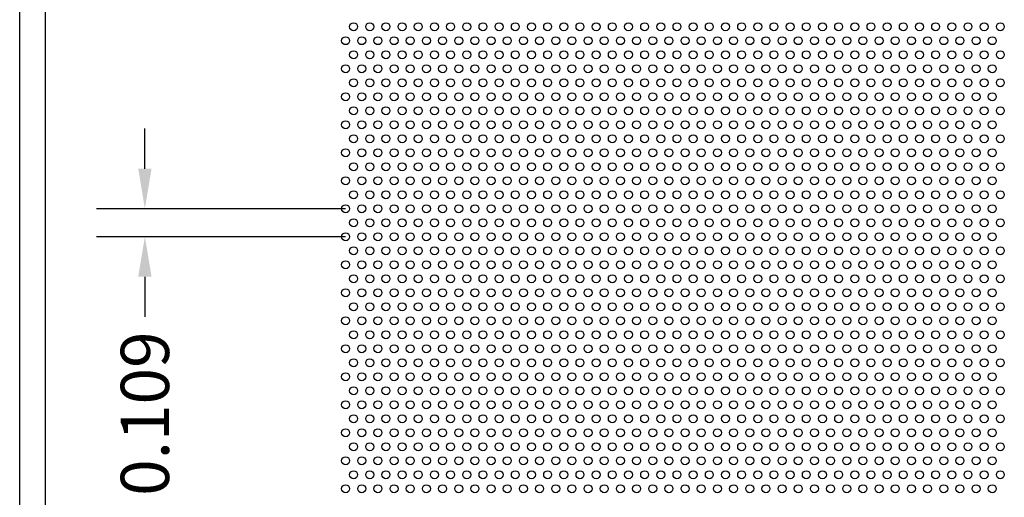
# Model space of a CAD drawing. Units: inches. Extents: x 0 to 10.6, y 0 to 7.9.
# Drawn here: x 0 to 3.8, y 3.8 to 5.6 of the extents above; entities that cross this region are included whole.
import ezdxf

# ---------------------------------------------------------------- set-up
doc = ezdxf.new("R2010")
doc.units = ezdxf.units.IN
doc.header["$MEASUREMENT"] = 0
doc.styles.add('style1', font='arial.ttf')
doc.dimstyles.get("Standard").update_dxf_attribs({"dimtxt": 0.188, "dimasz": 0.156, "dimexe": 0.188, "dimexo": 0, "dimgap": 0.06, "dimtad": 0, "dimdec": 3, "dimzin": 0, "dimdsep": 46, "dimtxsty": 'style1', "dimcen": 0, "dimadec": 0, "dimazin": 0, "dimtfac": 1, "dimtdec": 3, "dimtofl": 0, "dimtmove": 0, "dimatfit": 3, "dimfxl": 0.25, "dimtolj": 1, "dimtzin": 0, "dimarcsym": 0})

# ---------------------------------------------------------------- blocks, each defined once
blk = doc.blocks.new('*D3')
at = {"color": 0, "lineweight": -2, "transparency": 16777216}
for p, q in [((0.4879, 5.0545), (0.4879, 5.2105)), ((1.2698, 4.8985), (0.2999, 4.8985)), ((1.2698, 4.7894), (0.2999, 4.7894)), ((0.4879, 4.6334), (0.4879, 4.4774))]:
    blk.add_line(p, q, dxfattribs=at)
at = {"color": 0, "transparency": 16777216}
for points in [[(0.4619, 5.0545), (0.5139, 5.0545), (0.4879, 4.8985)], [(0.4619, 4.6334), (0.5139, 4.6334), (0.4879, 4.7894)]]:
    blk.add_solid(points, dxfattribs=at)
at = {"color": 0, "transparency": 16777216, "insert": (0.4879, 4.1), "char_height": 0.188, "attachment_point": 5, "rotation": 90, "style": 'style1'}
blk.add_mtext('\\A1;0.109', dxfattribs=at)

msp = doc.modelspace()

# ---------------------------------------------------------------- linework, layer by layer
for p, q in [((0, 0), (0, 7.9357)), ((0.1, 0.1), (0.1, 7.8357))]:
    msp.add_line(p, q)
for centre in [(1.3013, 5.6078), (1.3643, 5.6078), (1.4273, 5.6078), (1.4903, 5.6078), (1.5533, 5.6078), (1.6163, 5.6078), (1.6793, 5.6078), (1.7423, 5.6078), (1.8053, 5.6078), (1.8683, 5.6078), (1.9313, 5.6078), (1.9943, 5.6078), (2.0573, 5.6078), (2.1203, 5.6078), (2.1833, 5.6078), (2.2463, 5.6078), (2.3093, 5.6078), (2.3723, 5.6078), (2.4353, 5.6078), (2.4983, 5.6078), (2.5613, 5.6078), (2.6243, 5.6078), (2.6873, 5.6078), (2.7503, 5.6078), (2.8133, 5.6078), (2.8763, 5.6078), (2.9393, 5.6078), (3.0023, 5.6078), (3.0653, 5.6078), (3.1283, 5.6078), (3.1913, 5.6078), (3.2543, 5.6078), (3.3173, 5.6078), (3.3803, 5.6078), (3.4433, 5.6078), (3.5063, 5.6078), (3.5693, 5.6078), (3.6323, 5.6078), (3.6953, 5.6078), (3.7583, 5.6078), (3.8213, 5.6078), (1.2698, 5.5533), (1.3328, 5.5533), (1.3958, 5.5533), (1.4588, 5.5533), (1.5218, 5.5533), (1.5848, 5.5533), (1.6478, 5.5533), (1.7108, 5.5533), (1.7738, 5.5533), (1.8368, 5.5533), (1.8998, 5.5533), (1.9628, 5.5533), (2.0258, 5.5533), (2.0888, 5.5533), (2.1518, 5.5533), (2.2148, 5.5533), (2.2778, 5.5533), (2.3408, 5.5533), (2.4038, 5.5533), (2.4668, 5.5533), (2.5298, 5.5533), (2.5928, 5.5533), (2.6558, 5.5533), (2.7188, 5.5533), (2.7818, 5.5533), (2.8448, 5.5533), (2.9078, 5.5533), (2.9708, 5.5533), (3.0338, 5.5533), (3.0968, 5.5533), (3.1598, 5.5533), (3.2228, 5.5533), (3.2858, 5.5533), (3.3488, 5.5533), (3.4118, 5.5533), (3.4748, 5.5533), (3.5378, 5.5533), (3.6008, 5.5533), (3.6638, 5.5533), (3.7268, 5.5533), (3.7898, 5.5533), (1.3013, 5.4987), (1.3643, 5.4987), (1.4273, 5.4987), (1.4903, 5.4987), (1.5533, 5.4987), (1.6163, 5.4987), (1.6793, 5.4987), (1.7423, 5.4987), (1.8053, 5.4987), (1.8683, 5.4987), (1.9313, 5.4987), (1.9943, 5.4987), (2.0573, 5.4987), (2.1203, 5.4987), (2.1833, 5.4987), (2.2463, 5.4987), (2.3093, 5.4987), (2.3723, 5.4987), (2.4353, 5.4987), (2.4983, 5.4987), (2.5613, 5.4987), (2.6243, 5.4987), (2.6873, 5.4987), (2.7503, 5.4987), (2.8133, 5.4987), (2.8763, 5.4987), (2.9393, 5.4987), (3.0023, 5.4987), (3.0653, 5.4987), (3.1283, 5.4987), (3.1913, 5.4987), (3.2543, 5.4987), (3.3173, 5.4987), (3.3803, 5.4987), (3.4433, 5.4987), (3.5063, 5.4987), (3.5693, 5.4987), (3.6323, 5.4987), (3.6953, 5.4987), (3.7583, 5.4987), (3.8213, 5.4987), (1.2698, 5.4441), (1.3328, 5.4441), (1.3958, 5.4441), (1.4588, 5.4441), (1.5218, 5.4441), (1.5848, 5.4441), (1.6478, 5.4441), (1.7108, 5.4441), (1.7738, 5.4441), (1.8368, 5.4441), (1.8998, 5.4441), (1.9628, 5.4441), (2.0258, 5.4441), (2.0888, 5.4441), (2.1518, 5.4441), (2.2148, 5.4441), (2.2778, 5.4441), (2.3408, 5.4441), (2.4038, 5.4441), (2.4668, 5.4441), (2.5298, 5.4441), (2.5928, 5.4441), (2.6558, 5.4441), (2.7188, 5.4441), (2.7818, 5.4441), (2.8448, 5.4441), (2.9078, 5.4441), (2.9708, 5.4441), (3.0338, 5.4441), (3.0968, 5.4441), (3.1598, 5.4441), (3.2228, 5.4441), (3.2858, 5.4441), (3.3488, 5.4441), (3.4118, 5.4441), (3.4748, 5.4441), (3.5378, 5.4441), (3.6008, 5.4441), (3.6638, 5.4441), (3.7268, 5.4441), (3.7898, 5.4441), (1.3013, 5.3896), (1.3643, 5.3896), (1.4273, 5.3896), (1.4903, 5.3896), (1.5533, 5.3896), (1.6163, 5.3896), (1.6793, 5.3896), (1.7423, 5.3896), (1.8053, 5.3896), (1.8683, 5.3896), (1.9313, 5.3896), (1.9943, 5.3896), (2.0573, 5.3896), (2.1203, 5.3896), (2.1833, 5.3896), (2.2463, 5.3896), (2.3093, 5.3896), (2.3723, 5.3896), (2.4353, 5.3896), (2.4983, 5.3896), (2.5613, 5.3896), (2.6243, 5.3896), (2.6873, 5.3896), (2.7503, 5.3896), (2.8133, 5.3896), (2.8763, 5.3896), (2.9393, 5.3896), (3.0023, 5.3896), (3.0653, 5.3896), (3.1283, 5.3896), (3.1913, 5.3896), (3.2543, 5.3896), (3.3173, 5.3896), (3.3803, 5.3896), (3.4433, 5.3896), (3.5063, 5.3896), (3.5693, 5.3896), (3.6323, 5.3896), (3.6953, 5.3896), (3.7583, 5.3896), (3.8213, 5.3896), (1.2698, 5.335), (1.3328, 5.335), (1.3958, 5.335), (1.4588, 5.335), (1.5218, 5.335), (1.5848, 5.335), (1.6478, 5.335), (1.7108, 5.335), (1.7738, 5.335), (1.8368, 5.335), (1.8998, 5.335), (1.9628, 5.335), (2.0258, 5.335), (2.0888, 5.335), (2.1518, 5.335), (2.2148, 5.335), (2.2778, 5.335), (2.3408, 5.335), (2.4038, 5.335), (2.4668, 5.335), (2.5298, 5.335), (2.5928, 5.335), (2.6558, 5.335), (2.7188, 5.335), (2.7818, 5.335), (2.8448, 5.335), (2.9078, 5.335), (2.9708, 5.335), (3.0338, 5.335), (3.0968, 5.335), (3.1598, 5.335), (3.2228, 5.335), (3.2858, 5.335), (3.3488, 5.335), (3.4118, 5.335), (3.4748, 5.335), (3.5378, 5.335), (3.6008, 5.335), (3.6638, 5.335), (3.7268, 5.335), (3.7898, 5.335), (1.3013, 5.2805), (1.3643, 5.2805), (1.4273, 5.2805), (1.4903, 5.2805), (1.5533, 5.2805), (1.6163, 5.2805), (1.6793, 5.2805), (1.7423, 5.2805), (1.8053, 5.2805), (1.8683, 5.2805), (1.9313, 5.2805), (1.9943, 5.2805), (2.0573, 5.2805), (2.1203, 5.2805), (2.1833, 5.2805), (2.2463, 5.2805), (2.3093, 5.2805), (2.3723, 5.2805), (2.4353, 5.2805), (2.4983, 5.2805), (2.5613, 5.2805), (2.6243, 5.2805), (2.6873, 5.2805), (2.7503, 5.2805), (2.8133, 5.2805), (2.8763, 5.2805), (2.9393, 5.2805), (3.0023, 5.2805), (3.0653, 5.2805), (3.1283, 5.2805), (3.1913, 5.2805), (3.2543, 5.2805), (3.3173, 5.2805), (3.3803, 5.2805), (3.4433, 5.2805), (3.5063, 5.2805), (3.5693, 5.2805), (3.6323, 5.2805), (3.6953, 5.2805), (3.7583, 5.2805), (3.8213, 5.2805), (1.2698, 5.2259), (1.3328, 5.2259), (1.3958, 5.2259), (1.4588, 5.2259), (1.5218, 5.2259), (1.5848, 5.2259), (1.6478, 5.2259), (1.7108, 5.2259), (1.7738, 5.2259), (1.8368, 5.2259), (1.8998, 5.2259), (1.9628, 5.2259), (2.0258, 5.2259), (2.0888, 5.2259), (2.1518, 5.2259), (2.2148, 5.2259), (2.2778, 5.2259), (2.3408, 5.2259), (2.4038, 5.2259), (2.4668, 5.2259), (2.5298, 5.2259), (2.5928, 5.2259), (2.6558, 5.2259), (2.7188, 5.2259), (2.7818, 5.2259), (2.8448, 5.2259), (2.9078, 5.2259), (2.9708, 5.2259), (3.0338, 5.2259), (3.0968, 5.2259), (3.1598, 5.2259), (3.2228, 5.2259), (3.2858, 5.2259), (3.3488, 5.2259), (3.4118, 5.2259), (3.4748, 5.2259), (3.5378, 5.2259), (3.6008, 5.2259), (3.6638, 5.2259), (3.7268, 5.2259), (3.7898, 5.2259), (1.3013, 5.1713), (1.3643, 5.1713), (1.4273, 5.1713), (1.4903, 5.1713), (1.5533, 5.1713), (1.6163, 5.1713), (1.6793, 5.1713), (1.7423, 5.1713), (1.8053, 5.1713), (1.8683, 5.1713), (1.9313, 5.1713), (1.9943, 5.1713), (2.0573, 5.1713), (2.1203, 5.1713), (2.1833, 5.1713), (2.2463, 5.1713), (2.3093, 5.1713), (2.3723, 5.1713), (2.4353, 5.1713), (2.4983, 5.1713), (2.5613, 5.1713), (2.6243, 5.1713), (2.6873, 5.1713), (2.7503, 5.1713), (2.8133, 5.1713), (2.8763, 5.1713), (2.9393, 5.1713), (3.0023, 5.1713), (3.0653, 5.1713), (3.1283, 5.1713), (3.1913, 5.1713), (3.2543, 5.1713), (3.3173, 5.1713), (3.3803, 5.1713), (3.4433, 5.1713), (3.5063, 5.1713), (3.5693, 5.1713), (3.6323, 5.1713), (3.6953, 5.1713), (3.7583, 5.1713), (3.8213, 5.1713), (1.2698, 5.1168), (1.3328, 5.1168), (1.3958, 5.1168), (1.4588, 5.1168), (1.5218, 5.1168), (1.5848, 5.1168), (1.6478, 5.1168), (1.7108, 5.1168), (1.7738, 5.1168), (1.8368, 5.1168), (1.8998, 5.1168), (1.9628, 5.1168), (2.0258, 5.1168), (2.0888, 5.1168), (2.1518, 5.1168), (2.2148, 5.1168), (2.2778, 5.1168), (2.3408, 5.1168), (2.4038, 5.1168), (2.4668, 5.1168), (2.5298, 5.1168), (2.5928, 5.1168), (2.6558, 5.1168), (2.7188, 5.1168), (2.7818, 5.1168), (2.8448, 5.1168), (2.9078, 5.1168), (2.9708, 5.1168), (3.0338, 5.1168), (3.0968, 5.1168), (3.1598, 5.1168), (3.2228, 5.1168), (3.2858, 5.1168), (3.3488, 5.1168), (3.4118, 5.1168), (3.4748, 5.1168), (3.5378, 5.1168), (3.6008, 5.1168), (3.6638, 5.1168), (3.7268, 5.1168), (3.7898, 5.1168), (1.3013, 5.0622), (1.3643, 5.0622), (1.4273, 5.0622), (1.4903, 5.0622), (1.5533, 5.0622), (1.6163, 5.0622), (1.6793, 5.0622), (1.7423, 5.0622), (1.8053, 5.0622), (1.8683, 5.0622), (1.9313, 5.0622), (1.9943, 5.0622), (2.0573, 5.0622), (2.1203, 5.0622), (2.1833, 5.0622), (2.2463, 5.0622), (2.3093, 5.0622), (2.3723, 5.0622), (2.4353, 5.0622), (2.4983, 5.0622), (2.5613, 5.0622), (2.6243, 5.0622), (2.6873, 5.0622), (2.7503, 5.0622), (2.8133, 5.0622), (2.8763, 5.0622), (2.9393, 5.0622), (3.0023, 5.0622), (3.0653, 5.0622), (3.1283, 5.0622), (3.1913, 5.0622), (3.2543, 5.0622), (3.3173, 5.0622), (3.3803, 5.0622), (3.4433, 5.0622), (3.5063, 5.0622), (3.5693, 5.0622), (3.6323, 5.0622), (3.6953, 5.0622), (3.7583, 5.0622), (3.8213, 5.0622), (1.2698, 5.0077), (1.3328, 5.0077), (1.3958, 5.0077), (1.4588, 5.0077), (1.5218, 5.0077), (1.5848, 5.0077), (1.6478, 5.0077), (1.7108, 5.0077), (1.7738, 5.0077), (1.8368, 5.0077), (1.8998, 5.0077), (1.9628, 5.0077), (2.0258, 5.0077), (2.0888, 5.0077), (2.1518, 5.0077), (2.2148, 5.0077), (2.2778, 5.0077), (2.3408, 5.0077), (2.4038, 5.0077), (2.4668, 5.0077), (2.5298, 5.0077), (2.5928, 5.0077), (2.6558, 5.0077), (2.7188, 5.0077), (2.7818, 5.0077), (2.8448, 5.0077), (2.9078, 5.0077), (2.9708, 5.0077), (3.0338, 5.0077), (3.0968, 5.0077), (3.1598, 5.0077), (3.2228, 5.0077), (3.2858, 5.0077), (3.3488, 5.0077), (3.4118, 5.0077), (3.4748, 5.0077), (3.5378, 5.0077), (3.6008, 5.0077), (3.6638, 5.0077), (3.7268, 5.0077), (3.7898, 5.0077), (1.3013, 4.9531), (1.3643, 4.9531), (1.4273, 4.9531), (1.4903, 4.9531), (1.5533, 4.9531), (1.6163, 4.9531), (1.6793, 4.9531), (1.7423, 4.9531), (1.8053, 4.9531), (1.8683, 4.9531), (1.9313, 4.9531), (1.9943, 4.9531), (2.0573, 4.9531), (2.1203, 4.9531), (2.1833, 4.9531), (2.2463, 4.9531), (2.3093, 4.9531), (2.3723, 4.9531), (2.4353, 4.9531), (2.4983, 4.9531), (2.5613, 4.9531), (2.6243, 4.9531), (2.6873, 4.9531), (2.7503, 4.9531), (2.8133, 4.9531), (2.8763, 4.9531), (2.9393, 4.9531), (3.0023, 4.9531), (3.0653, 4.9531), (3.1283, 4.9531), (3.1913, 4.9531), (3.2543, 4.9531), (3.3173, 4.9531), (3.3803, 4.9531), (3.4433, 4.9531), (3.5063, 4.9531), (3.5693, 4.9531), (3.6323, 4.9531), (3.6953, 4.9531), (3.7583, 4.9531), (3.8213, 4.9531), (1.2698, 4.8985), (1.3328, 4.8985), (1.3958, 4.8985), (1.4588, 4.8985), (1.5218, 4.8985), (1.5848, 4.8985), (1.6478, 4.8985), (1.7108, 4.8985), (1.7738, 4.8985), (1.8368, 4.8985), (1.8998, 4.8985), (1.9628, 4.8985), (2.0258, 4.8985), (2.0888, 4.8985), (2.1518, 4.8985), (2.2148, 4.8985), (2.2778, 4.8985), (2.3408, 4.8985), (2.4038, 4.8985), (2.4668, 4.8985), (2.5298, 4.8985), (2.5928, 4.8985), (2.6558, 4.8985), (2.7188, 4.8985), (2.7818, 4.8985), (2.8448, 4.8985), (2.9078, 4.8985), (2.9708, 4.8985), (3.0338, 4.8985), (3.0968, 4.8985), (3.1598, 4.8985), (3.2228, 4.8985), (3.2858, 4.8985), (3.3488, 4.8985), (3.4118, 4.8985), (3.4748, 4.8985), (3.5378, 4.8985), (3.6008, 4.8985), (3.6638, 4.8985), (3.7268, 4.8985), (3.7898, 4.8985), (1.3013, 4.844), (1.3643, 4.844), (1.4273, 4.844), (1.4903, 4.844), (1.5533, 4.844), (1.6163, 4.844), (1.6793, 4.844), (1.7423, 4.844), (1.8053, 4.844), (1.8683, 4.844), (1.9313, 4.844), (1.9943, 4.844), (2.0573, 4.844), (2.1203, 4.844), (2.1833, 4.844), (2.2463, 4.844), (2.3093, 4.844), (2.3723, 4.844), (2.4353, 4.844), (2.4983, 4.844), (2.5613, 4.844), (2.6243, 4.844), (2.6873, 4.844), (2.7503, 4.844), (2.8133, 4.844), (2.8763, 4.844), (2.9393, 4.844), (3.0023, 4.844), (3.0653, 4.844), (3.1283, 4.844), (3.1913, 4.844), (3.2543, 4.844), (3.3173, 4.844), (3.3803, 4.844), (3.4433, 4.844), (3.5063, 4.844), (3.5693, 4.844), (3.6323, 4.844), (3.6953, 4.844), (3.7583, 4.844), (3.8213, 4.844), (1.2698, 4.7894), (1.3328, 4.7894), (1.3958, 4.7894), (1.4588, 4.7894), (1.5218, 4.7894), (1.5848, 4.7894), (1.6478, 4.7894), (1.7108, 4.7894), (1.7738, 4.7894), (1.8368, 4.7894), (1.8998, 4.7894), (1.9628, 4.7894), (2.0258, 4.7894), (2.0888, 4.7894), (2.1518, 4.7894), (2.2148, 4.7894), (2.2778, 4.7894), (2.3408, 4.7894), (2.4038, 4.7894), (2.4668, 4.7894), (2.5298, 4.7894), (2.5928, 4.7894), (2.6558, 4.7894), (2.7188, 4.7894), (2.7818, 4.7894), (2.8448, 4.7894), (2.9078, 4.7894), (2.9708, 4.7894), (3.0338, 4.7894), (3.0968, 4.7894), (3.1598, 4.7894), (3.2228, 4.7894), (3.2858, 4.7894), (3.3488, 4.7894), (3.4118, 4.7894), (3.4748, 4.7894), (3.5378, 4.7894), (3.6008, 4.7894), (3.6638, 4.7894), (3.7268, 4.7894), (3.7898, 4.7894), (1.3013, 4.7349), (1.3643, 4.7349), (1.4273, 4.7349), (1.4903, 4.7349), (1.5533, 4.7349), (1.6163, 4.7349), (1.6793, 4.7349), (1.7423, 4.7349), (1.8053, 4.7349), (1.8683, 4.7349), (1.9313, 4.7349), (1.9943, 4.7349), (2.0573, 4.7349), (2.1203, 4.7349), (2.1833, 4.7349), (2.2463, 4.7349), (2.3093, 4.7349), (2.3723, 4.7349), (2.4353, 4.7349), (2.4983, 4.7349), (2.5613, 4.7349), (2.6243, 4.7349), (2.6873, 4.7349), (2.7503, 4.7349), (2.8133, 4.7349), (2.8763, 4.7349), (2.9393, 4.7349), (3.0023, 4.7349), (3.0653, 4.7349), (3.1283, 4.7349), (3.1913, 4.7349), (3.2543, 4.7349), (3.3173, 4.7349), (3.3803, 4.7349), (3.4433, 4.7349), (3.5063, 4.7349), (3.5693, 4.7349), (3.6323, 4.7349), (3.6953, 4.7349), (3.7583, 4.7349), (3.8213, 4.7349), (1.2698, 4.6803), (1.3328, 4.6803), (1.3958, 4.6803), (1.4588, 4.6803), (1.5218, 4.6803), (1.5848, 4.6803), (1.6478, 4.6803), (1.7108, 4.6803), (1.7738, 4.6803), (1.8368, 4.6803), (1.8998, 4.6803), (1.9628, 4.6803), (2.0258, 4.6803), (2.0888, 4.6803), (2.1518, 4.6803), (2.2148, 4.6803), (2.2778, 4.6803), (2.3408, 4.6803), (2.4038, 4.6803), (2.4668, 4.6803), (2.5298, 4.6803), (2.5928, 4.6803), (2.6558, 4.6803), (2.7188, 4.6803), (2.7818, 4.6803), (2.8448, 4.6803), (2.9078, 4.6803), (2.9708, 4.6803), (3.0338, 4.6803), (3.0968, 4.6803), (3.1598, 4.6803), (3.2228, 4.6803), (3.2858, 4.6803), (3.3488, 4.6803), (3.4118, 4.6803), (3.4748, 4.6803), (3.5378, 4.6803), (3.6008, 4.6803), (3.6638, 4.6803), (3.7268, 4.6803), (3.7898, 4.6803), (1.3013, 4.6257), (1.3643, 4.6257), (1.4273, 4.6257), (1.4903, 4.6257), (1.5533, 4.6257), (1.6163, 4.6257), (1.6793, 4.6257), (1.7423, 4.6257), (1.8053, 4.6257), (1.8683, 4.6257), (1.9313, 4.6257), (1.9943, 4.6257), (2.0573, 4.6257), (2.1203, 4.6257), (2.1833, 4.6257), (2.2463, 4.6257), (2.3093, 4.6257), (2.3723, 4.6257), (2.4353, 4.6257), (2.4983, 4.6257), (2.5613, 4.6257), (2.6243, 4.6257), (2.6873, 4.6257), (2.7503, 4.6257), (2.8133, 4.6257), (2.8763, 4.6257), (2.9393, 4.6257), (3.0023, 4.6257), (3.0653, 4.6257), (3.1283, 4.6257), (3.1913, 4.6257), (3.2543, 4.6257), (3.3173, 4.6257), (3.3803, 4.6257), (3.4433, 4.6257), (3.5063, 4.6257), (3.5693, 4.6257), (3.6323, 4.6257), (3.6953, 4.6257), (3.7583, 4.6257), (3.8213, 4.6257), (1.2698, 4.5712), (1.3328, 4.5712), (1.3958, 4.5712), (1.4588, 4.5712), (1.5218, 4.5712), (1.5848, 4.5712), (1.6478, 4.5712), (1.7108, 4.5712), (1.7738, 4.5712), (1.8368, 4.5712), (1.8998, 4.5712), (1.9628, 4.5712), (2.0258, 4.5712), (2.0888, 4.5712), (2.1518, 4.5712), (2.2148, 4.5712), (2.2778, 4.5712), (2.3408, 4.5712), (2.4038, 4.5712), (2.4668, 4.5712), (2.5298, 4.5712), (2.5928, 4.5712), (2.6558, 4.5712), (2.7188, 4.5712), (2.7818, 4.5712), (2.8448, 4.5712), (2.9078, 4.5712), (2.9708, 4.5712), (3.0338, 4.5712), (3.0968, 4.5712), (3.1598, 4.5712), (3.2228, 4.5712), (3.2858, 4.5712), (3.3488, 4.5712), (3.4118, 4.5712), (3.4748, 4.5712), (3.5378, 4.5712), (3.6008, 4.5712), (3.6638, 4.5712), (3.7268, 4.5712), (3.7898, 4.5712), (1.3013, 4.5166), (1.3643, 4.5166), (1.4273, 4.5166), (1.4903, 4.5166), (1.5533, 4.5166), (1.6163, 4.5166), (1.6793, 4.5166), (1.7423, 4.5166), (1.8053, 4.5166), (1.8683, 4.5166), (1.9313, 4.5166), (1.9943, 4.5166), (2.0573, 4.5166), (2.1203, 4.5166), (2.1833, 4.5166), (2.2463, 4.5166), (2.3093, 4.5166), (2.3723, 4.5166), (2.4353, 4.5166), (2.4983, 4.5166), (2.5613, 4.5166), (2.6243, 4.5166), (2.6873, 4.5166), (2.7503, 4.5166), (2.8133, 4.5166), (2.8763, 4.5166), (2.9393, 4.5166), (3.0023, 4.5166), (3.0653, 4.5166), (3.1283, 4.5166), (3.1913, 4.5166), (3.2543, 4.5166), (3.3173, 4.5166), (3.3803, 4.5166), (3.4433, 4.5166), (3.5063, 4.5166), (3.5693, 4.5166), (3.6323, 4.5166), (3.6953, 4.5166), (3.7583, 4.5166), (3.8213, 4.5166), (1.2698, 4.4621), (1.3328, 4.4621), (1.3958, 4.4621), (1.4588, 4.4621), (1.5218, 4.4621), (1.5848, 4.4621), (1.6478, 4.4621), (1.7108, 4.4621), (1.7738, 4.4621), (1.8368, 4.4621), (1.8998, 4.4621), (1.9628, 4.4621), (2.0258, 4.4621), (2.0888, 4.4621), (2.1518, 4.4621), (2.2148, 4.4621), (2.2778, 4.4621), (2.3408, 4.4621), (2.4038, 4.4621), (2.4668, 4.4621), (2.5298, 4.4621), (2.5928, 4.4621), (2.6558, 4.4621), (2.7188, 4.4621), (2.7818, 4.4621), (2.8448, 4.4621), (2.9078, 4.4621), (2.9708, 4.4621), (3.0338, 4.4621), (3.0968, 4.4621), (3.1598, 4.4621), (3.2228, 4.4621), (3.2858, 4.4621), (3.3488, 4.4621), (3.4118, 4.4621), (3.4748, 4.4621), (3.5378, 4.4621), (3.6008, 4.4621), (3.6638, 4.4621), (3.7268, 4.4621), (3.7898, 4.4621), (1.3013, 4.4075), (1.3643, 4.4075), (1.4273, 4.4075), (1.4903, 4.4075), (1.5533, 4.4075), (1.6163, 4.4075), (1.6793, 4.4075), (1.7423, 4.4075), (1.8053, 4.4075), (1.8683, 4.4075), (1.9313, 4.4075), (1.9943, 4.4075), (2.0573, 4.4075), (2.1203, 4.4075), (2.1833, 4.4075), (2.2463, 4.4075), (2.3093, 4.4075), (2.3723, 4.4075), (2.4353, 4.4075), (2.4983, 4.4075), (2.5613, 4.4075), (2.6243, 4.4075), (2.6873, 4.4075), (2.7503, 4.4075), (2.8133, 4.4075), (2.8763, 4.4075), (2.9393, 4.4075), (3.0023, 4.4075), (3.0653, 4.4075), (3.1283, 4.4075), (3.1913, 4.4075), (3.2543, 4.4075), (3.3173, 4.4075), (3.3803, 4.4075), (3.4433, 4.4075), (3.5063, 4.4075), (3.5693, 4.4075), (3.6323, 4.4075), (3.6953, 4.4075), (3.7583, 4.4075), (3.8213, 4.4075), (1.2698, 4.3529), (1.3328, 4.3529), (1.3958, 4.3529), (1.4588, 4.3529), (1.5218, 4.3529), (1.5848, 4.3529), (1.6478, 4.3529), (1.7108, 4.3529), (1.7738, 4.3529), (1.8368, 4.3529), (1.8998, 4.3529), (1.9628, 4.3529), (2.0258, 4.3529), (2.0888, 4.3529), (2.1518, 4.3529), (2.2148, 4.3529), (2.2778, 4.3529), (2.3408, 4.3529), (2.4038, 4.3529), (2.4668, 4.3529), (2.5298, 4.3529), (2.5928, 4.3529), (2.6558, 4.3529), (2.7188, 4.3529), (2.7818, 4.3529), (2.8448, 4.3529), (2.9078, 4.3529), (2.9708, 4.3529), (3.0338, 4.3529), (3.0968, 4.3529), (3.1598, 4.3529), (3.2228, 4.3529), (3.2858, 4.3529), (3.3488, 4.3529), (3.4118, 4.3529), (3.4748, 4.3529), (3.5378, 4.3529), (3.6008, 4.3529), (3.6638, 4.3529), (3.7268, 4.3529), (3.7898, 4.3529), (1.3013, 4.2984), (1.3643, 4.2984), (1.4273, 4.2984), (1.4903, 4.2984), (1.5533, 4.2984), (1.6163, 4.2984), (1.6793, 4.2984), (1.7423, 4.2984), (1.8053, 4.2984), (1.8683, 4.2984), (1.9313, 4.2984), (1.9943, 4.2984), (2.0573, 4.2984), (2.1203, 4.2984), (2.1833, 4.2984), (2.2463, 4.2984), (2.3093, 4.2984), (2.3723, 4.2984), (2.4353, 4.2984), (2.4983, 4.2984), (2.5613, 4.2984), (2.6243, 4.2984), (2.6873, 4.2984), (2.7503, 4.2984), (2.8133, 4.2984), (2.8763, 4.2984), (2.9393, 4.2984), (3.0023, 4.2984), (3.0653, 4.2984), (3.1283, 4.2984), (3.1913, 4.2984), (3.2543, 4.2984), (3.3173, 4.2984), (3.3803, 4.2984), (3.4433, 4.2984), (3.5063, 4.2984), (3.5693, 4.2984), (3.6323, 4.2984), (3.6953, 4.2984), (3.7583, 4.2984), (3.8213, 4.2984), (1.2698, 4.2438), (1.3328, 4.2438), (1.3958, 4.2438), (1.4588, 4.2438), (1.5218, 4.2438), (1.5848, 4.2438), (1.6478, 4.2438), (1.7108, 4.2438), (1.7738, 4.2438), (1.8368, 4.2438), (1.8998, 4.2438), (1.9628, 4.2438), (2.0258, 4.2438), (2.0888, 4.2438), (2.1518, 4.2438), (2.2148, 4.2438), (2.2778, 4.2438), (2.3408, 4.2438), (2.4038, 4.2438), (2.4668, 4.2438), (2.5298, 4.2438), (2.5928, 4.2438), (2.6558, 4.2438), (2.7188, 4.2438), (2.7818, 4.2438), (2.8448, 4.2438), (2.9078, 4.2438), (2.9708, 4.2438), (3.0338, 4.2438), (3.0968, 4.2438), (3.1598, 4.2438), (3.2228, 4.2438), (3.2858, 4.2438), (3.3488, 4.2438), (3.4118, 4.2438), (3.4748, 4.2438), (3.5378, 4.2438), (3.6008, 4.2438), (3.6638, 4.2438), (3.7268, 4.2438), (3.7898, 4.2438), (1.3013, 4.1893), (1.3643, 4.1893), (1.4273, 4.1893), (1.4903, 4.1893), (1.5533, 4.1893), (1.6163, 4.1893), (1.6793, 4.1893), (1.7423, 4.1893), (1.8053, 4.1893), (1.8683, 4.1893), (1.9313, 4.1893), (1.9943, 4.1893), (2.0573, 4.1893), (2.1203, 4.1893), (2.1833, 4.1893), (2.2463, 4.1893), (2.3093, 4.1893), (2.3723, 4.1893), (2.4353, 4.1893), (2.4983, 4.1893), (2.5613, 4.1893), (2.6243, 4.1893), (2.6873, 4.1893), (2.7503, 4.1893), (2.8133, 4.1893), (2.8763, 4.1893), (2.9393, 4.1893), (3.0023, 4.1893), (3.0653, 4.1893), (3.1283, 4.1893), (3.1913, 4.1893), (3.2543, 4.1893), (3.3173, 4.1893), (3.3803, 4.1893), (3.4433, 4.1893), (3.5063, 4.1893), (3.5693, 4.1893), (3.6323, 4.1893), (3.6953, 4.1893), (3.7583, 4.1893), (3.8213, 4.1893), (1.2698, 4.1347), (1.3328, 4.1347), (1.3958, 4.1347), (1.4588, 4.1347), (1.5218, 4.1347), (1.5848, 4.1347), (1.6478, 4.1347), (1.7108, 4.1347), (1.7738, 4.1347), (1.8368, 4.1347), (1.8998, 4.1347), (1.9628, 4.1347), (2.0258, 4.1347), (2.0888, 4.1347), (2.1518, 4.1347), (2.2148, 4.1347), (2.2778, 4.1347), (2.3408, 4.1347), (2.4038, 4.1347), (2.4668, 4.1347), (2.5298, 4.1347), (2.5928, 4.1347), (2.6558, 4.1347), (2.7188, 4.1347), (2.7818, 4.1347), (2.8448, 4.1347), (2.9078, 4.1347), (2.9708, 4.1347), (3.0338, 4.1347), (3.0968, 4.1347), (3.1598, 4.1347), (3.2228, 4.1347), (3.2858, 4.1347), (3.3488, 4.1347), (3.4118, 4.1347), (3.4748, 4.1347), (3.5378, 4.1347), (3.6008, 4.1347), (3.6638, 4.1347), (3.7268, 4.1347), (3.7898, 4.1347), (1.3013, 4.0801), (1.3643, 4.0801), (1.4273, 4.0801), (1.4903, 4.0801), (1.5533, 4.0801), (1.6163, 4.0801), (1.6793, 4.0801), (1.7423, 4.0801), (1.8053, 4.0801), (1.8683, 4.0801), (1.9313, 4.0801), (1.9943, 4.0801), (2.0573, 4.0801), (2.1203, 4.0801), (2.1833, 4.0801), (2.2463, 4.0801), (2.3093, 4.0801), (2.3723, 4.0801), (2.4353, 4.0801), (2.4983, 4.0801), (2.5613, 4.0801), (2.6243, 4.0801), (2.6873, 4.0801), (2.7503, 4.0801), (2.8133, 4.0801), (2.8763, 4.0801), (2.9393, 4.0801), (3.0023, 4.0801), (3.0653, 4.0801), (3.1283, 4.0801), (3.1913, 4.0801), (3.2543, 4.0801), (3.3173, 4.0801), (3.3803, 4.0801), (3.4433, 4.0801), (3.5063, 4.0801), (3.5693, 4.0801), (3.6323, 4.0801), (3.6953, 4.0801), (3.7583, 4.0801), (3.8213, 4.0801), (1.2698, 4.0256), (1.3328, 4.0256), (1.3958, 4.0256), (1.4588, 4.0256), (1.5218, 4.0256), (1.5848, 4.0256), (1.6478, 4.0256), (1.7108, 4.0256), (1.7738, 4.0256), (1.8368, 4.0256), (1.8998, 4.0256), (1.9628, 4.0256), (2.0258, 4.0256), (2.0888, 4.0256), (2.1518, 4.0256), (2.2148, 4.0256), (2.2778, 4.0256), (2.3408, 4.0256), (2.4038, 4.0256), (2.4668, 4.0256), (2.5298, 4.0256), (2.5928, 4.0256), (2.6558, 4.0256), (2.7188, 4.0256), (2.7818, 4.0256), (2.8448, 4.0256), (2.9078, 4.0256), (2.9708, 4.0256), (3.0338, 4.0256), (3.0968, 4.0256), (3.1598, 4.0256), (3.2228, 4.0256), (3.2858, 4.0256), (3.3488, 4.0256), (3.4118, 4.0256), (3.4748, 4.0256), (3.5378, 4.0256), (3.6008, 4.0256), (3.6638, 4.0256), (3.7268, 4.0256), (3.7898, 4.0256), (1.3013, 3.971), (1.3643, 3.971), (1.4273, 3.971), (1.4903, 3.971), (1.5533, 3.971), (1.6163, 3.971), (1.6793, 3.971), (1.7423, 3.971), (1.8053, 3.971), (1.8683, 3.971), (1.9313, 3.971), (1.9943, 3.971), (2.0573, 3.971), (2.1203, 3.971), (2.1833, 3.971), (2.2463, 3.971), (2.3093, 3.971), (2.3723, 3.971), (2.4353, 3.971), (2.4983, 3.971), (2.5613, 3.971), (2.6243, 3.971), (2.6873, 3.971), (2.7503, 3.971), (2.8133, 3.971), (2.8763, 3.971), (2.9393, 3.971), (3.0023, 3.971), (3.0653, 3.971), (3.1283, 3.971), (3.1913, 3.971), (3.2543, 3.971), (3.3173, 3.971), (3.3803, 3.971), (3.4433, 3.971), (3.5063, 3.971), (3.5693, 3.971), (3.6323, 3.971), (3.6953, 3.971), (3.7583, 3.971), (3.8213, 3.971), (1.2698, 3.9165), (1.3328, 3.9165), (1.3958, 3.9165), (1.4588, 3.9165), (1.5218, 3.9165), (1.5848, 3.9165), (1.6478, 3.9165), (1.7108, 3.9165), (1.7738, 3.9165), (1.8368, 3.9165), (1.8998, 3.9165), (1.9628, 3.9165), (2.0258, 3.9165), (2.0888, 3.9165), (2.1518, 3.9165), (2.2148, 3.9165), (2.2778, 3.9165), (2.3408, 3.9165), (2.4038, 3.9165), (2.4668, 3.9165), (2.5298, 3.9165), (2.5928, 3.9165), (2.6558, 3.9165), (2.7188, 3.9165), (2.7818, 3.9165), (2.8448, 3.9165), (2.9078, 3.9165), (2.9708, 3.9165), (3.0338, 3.9165), (3.0968, 3.9165), (3.1598, 3.9165), (3.2228, 3.9165), (3.2858, 3.9165), (3.3488, 3.9165), (3.4118, 3.9165), (3.4748, 3.9165), (3.5378, 3.9165), (3.6008, 3.9165), (3.6638, 3.9165), (3.7268, 3.9165), (3.7898, 3.9165), (1.3013, 3.8619), (1.3643, 3.8619), (1.4273, 3.8619), (1.4903, 3.8619), (1.5533, 3.8619), (1.6163, 3.8619), (1.6793, 3.8619), (1.7423, 3.8619), (1.8053, 3.8619), (1.8683, 3.8619), (1.9313, 3.8619), (1.9943, 3.8619), (2.0573, 3.8619), (2.1203, 3.8619), (2.1833, 3.8619), (2.2463, 3.8619), (2.3093, 3.8619), (2.3723, 3.8619), (2.4353, 3.8619), (2.4983, 3.8619), (2.5613, 3.8619), (2.6243, 3.8619), (2.6873, 3.8619), (2.7503, 3.8619), (2.8133, 3.8619), (2.8763, 3.8619), (2.9393, 3.8619), (3.0023, 3.8619), (3.0653, 3.8619), (3.1283, 3.8619), (3.1913, 3.8619), (3.2543, 3.8619), (3.3173, 3.8619), (3.3803, 3.8619), (3.4433, 3.8619), (3.5063, 3.8619), (3.5693, 3.8619), (3.6323, 3.8619), (3.6953, 3.8619), (3.7583, 3.8619), (3.8213, 3.8619), (1.2698, 3.8073), (1.3328, 3.8073), (1.3958, 3.8073), (1.4588, 3.8073), (1.5218, 3.8073), (1.5848, 3.8073), (1.6478, 3.8073), (1.7108, 3.8073), (1.7738, 3.8073), (1.8368, 3.8073), (1.8998, 3.8073), (1.9628, 3.8073), (2.0258, 3.8073), (2.0888, 3.8073), (2.1518, 3.8073), (2.2148, 3.8073), (2.2778, 3.8073), (2.3408, 3.8073), (2.4038, 3.8073), (2.4668, 3.8073), (2.5298, 3.8073), (2.5928, 3.8073), (2.6558, 3.8073), (2.7188, 3.8073), (2.7818, 3.8073), (2.8448, 3.8073), (2.9078, 3.8073), (2.9708, 3.8073), (3.0338, 3.8073), (3.0968, 3.8073), (3.1598, 3.8073), (3.2228, 3.8073), (3.2858, 3.8073), (3.3488, 3.8073), (3.4118, 3.8073), (3.4748, 3.8073), (3.5378, 3.8073), (3.6008, 3.8073), (3.6638, 3.8073), (3.7268, 3.8073), (3.7898, 3.8073)]:
    msp.add_circle(centre, 0.0155)

# ---------------------------------------------------------------- dimensions: what is measured, and where the dimension line sits
dim = msp.add_linear_dim(base=(0.4879, 4.7894), p1=(1.2698, 4.8985), p2=(1.2698, 4.7894), angle=90, dimstyle='Standard')
dim.commit()
dim.dimension.update_dxf_attribs({"geometry": '*D3', "text_midpoint": (0.4879, 4.1)})

doc.saveas('drawing.dxf')
